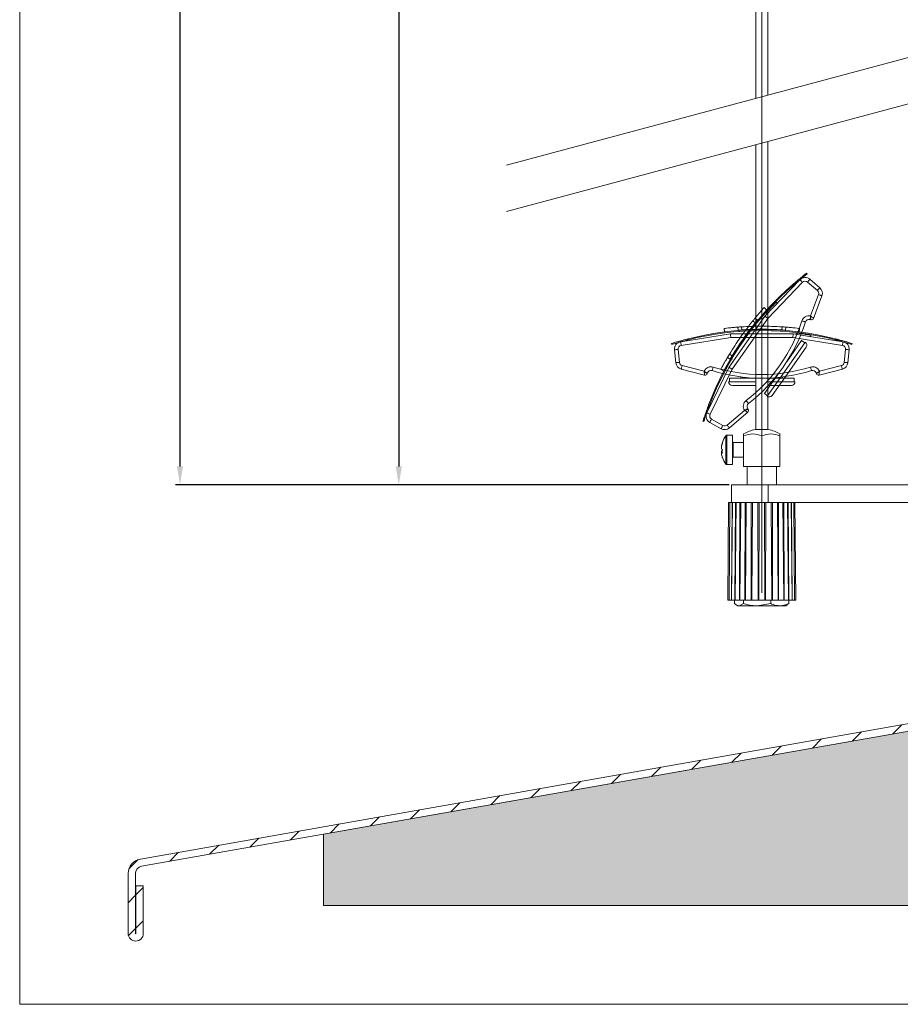
# Model space of a CAD drawing. Units: millimetres. Extents: x 119 to 1142, y 49 to 987.
# Drawn here: x 664 to 903, y 49 to 316 of the extents above; entities that cross this region are included whole.
import ezdxf
from ezdxf.lldxf.tags import DXFTag

# ---------------------------------------------------------------- set-up
doc = ezdxf.new("R2010")
doc.units = ezdxf.units.MM
doc.linetypes.add('SLD-Plná', pattern=[0])
doc.layers.get('0').update_dxf_attribs({"lineweight": 15})
for name, color, linetype, lineweight in [('isotra', 80, 'Continuous', 9), ('konstrukce okna', 130, 'Continuous', 9), ('kóty', 10, 'Continuous', 9), ('osa', 51, 'DASHDOT', 9)]:
    doc.layers.add(name, color=color, linetype=linetype, lineweight=lineweight)
tags = doc.linetypes.add('DASHDOT', pattern=[25.4, 12.7, -6.35, 0, -6.35]).pattern_tags.tags
tags[10:11] = [DXFTag(74, 4), DXFTag(75, 0), DXFTag(340, '0'), DXFTag(46, 1.0), DXFTag(50, 0.0), DXFTag(44, 0.0), DXFTag(45, 0.0)]
tags[8:9] = [DXFTag(74, 4), DXFTag(75, 0), DXFTag(340, '0'), DXFTag(46, 1.0), DXFTag(50, 0.0), DXFTag(44, 0.0), DXFTag(45, 0.0)]
tags[6:7] = [DXFTag(74, 4), DXFTag(75, 0), DXFTag(340, '0'), DXFTag(46, 1.0), DXFTag(50, 0.0), DXFTag(44, 0.0), DXFTag(45, 0.0)]
tags[4:5] = [DXFTag(74, 4), DXFTag(75, 0), DXFTag(340, '0'), DXFTag(46, 1.0), DXFTag(50, 0.0), DXFTag(44, 0.0), DXFTag(45, 0.0)]
doc.dimstyles.new('ISO-25', dxfattribs={"dimtxt": 5, "dimasz": 5, "dimexe": 1.25, "dimexo": 0.625, "dimtad": 1, "dimdec": 0, "dimrnd": 1, "dimtxsty": 'Standard', "dimcen": 5, "dimadec": 0, "dimazin": 0, "dimtfac": 1, "dimtdec": 0, "dimtmove": 0, "dimatfit": 3, "dimfxl": 1, "dimarcsym": 0})

# ---------------------------------------------------------------- blocks, each defined once
blk = doc.blocks.new('*D74')
at = {"layer": 'Defpoints', "color": 0}
for p in [(847.04, 857.1), (707.16, 190.17), (856.79, 190.17)]:
    blk.add_point(p, dxfattribs=at)
at = {"layer": 'kóty', "color": 0, "lineweight": -2}
for p, q in [((846.41, 857.1), (705.91, 857.1)), ((707.16, 852.1), (707.16, 195.17)), ((856.16, 190.17), (705.91, 190.17))]:
    blk.add_line(p, q, dxfattribs=at)
at = {"layer": 'kóty', "color": 0}
for points in [[(707.99, 852.1), (706.32, 852.1), (707.16, 857.1)], [(706.32, 195.17), (707.99, 195.17), (707.16, 190.17)]]:
    blk.add_solid(points, dxfattribs=at)
at = {"layer": 'kóty', "color": 0, "insert": (704.03, 523.64), "char_height": 5, "attachment_point": 5, "rotation": 90}
blk.add_mtext('VZ', dxfattribs=at)
blk = doc.blocks.new('*D77')
at = {"layer": 'Defpoints', "color": 0}
for p in [(847.04, 857.1), (766.53, 190.17), (856.79, 190.17)]:
    blk.add_point(p, dxfattribs=at)
at = {"layer": 'kóty', "color": 0, "lineweight": -2}
for p, q in [((846.41, 857.1), (765.28, 857.1)), ((766.53, 852.1), (766.53, 195.17)), ((856.16, 190.17), (765.28, 190.17))]:
    blk.add_line(p, q, dxfattribs=at)
at = {"layer": 'kóty', "color": 0}
for points in [[(767.37, 852.1), (765.7, 852.1), (766.53, 857.1)], [(765.7, 195.17), (767.37, 195.17), (766.53, 190.17)]]:
    blk.add_solid(points, dxfattribs=at)
at = {"layer": 'kóty', "color": 0, "insert": (763.41, 523.64), "char_height": 5, "attachment_point": 5, "rotation": 90}
blk.add_mtext('VL', dxfattribs=at)

msp = doc.modelspace()

# ---------------------------------------------------------------- hatches: boundary and pattern name
at = {"layer": 'konstrukce okna'}
h = msp.add_hatch(dxfattribs=at)
h.set_pattern_fill('ANSI31', color=256, scale=2, style=0)
h.set_pattern_definition([(45, (521.414, -256.525), (-4.49013, 4.49013), [])])
edge = h.paths.add_edge_path(flags=0)
edge.add_arc((695.15, 68.44), 2.05, 180, 360)
edge.add_line((697.2, 68.44), (697.2, 81.39))
edge.add_line((697.2, 81.39), (695.2, 81.39))
edge.add_line((695.2, 81.39), (695.2, 68.44))
edge.add_arc((695.15, 68.44), 0.05, 180, 360, ccw=False)
edge.add_line((695.1, 68.44), (695.1, 84.71))
edge.add_arc((697.1, 84.71), 2, 100, 180, ccw=False)
edge.add_line((696.75, 86.68), (941.8, 129.89))
edge.add_arc((941.1, 133.83), 4, 280, 360)
edge.add_line((945.1, 133.83), (945.1, 160.47))
edge.add_line((945.1, 160.47), (943.1, 160.47))
edge.add_line((943.1, 160.47), (943.1, 133.83))
edge.add_arc((941.1, 133.83), 2, 280, 360, ccw=False)
edge.add_line((941.45, 131.86), (696.41, 88.65))
edge.add_arc((697.1, 84.71), 4, 100, 180)
edge.add_line((693.1, 84.71), (693.1, 68.44))
h = msp.add_hatch(dxfattribs=at)
h.set_pattern_fill('AR-SAND', color=256, scale=0.1, style=0)
h.set_pattern_definition([(37.5, (58.882, 42.383), (-0.160003, 4.894132), [0, -3.8608, 0, -4.318, 0, -4.1275]), (7.5, (58.882, 42.383), (4.495233, 7.16825), [0, -2.0828, 0, -3.4798, 0, -1.3335]), (327.5, (55.7578, 42.383), (7.909924, 0.014372), [0, -1.27, 0, -4.572, 0, -5.969]), (317.5, (55.758, 42.383), (7.635565, 2.229293), [0, -0.635, 0, -2.9972, 0, -3.429])])
h.paths.add_polyline_path([(1093.1, 76), (1093.1, 100.84), (1088.88, 102.71), (1098.01, 105.97), (1093.1, 107.66), (1093.1, 110.47), (993.1, 110.47), (993.1, 115.47), (945.1, 115.47), (945.1, 130.47), (941.81, 129.89, 0.000501), (941.8, 129.89), (852.85, 114.2), (746.1, 95.38), (746.1, 76), (910.79, 76), (912.65, 80.22), (915.92, 71.1), (917.6, 76)])

# ---------------------------------------------------------------- linework, layer by layer
for p, q in [((663.66, 986.82), (663.66, 49.23)), ((663.66, 49.23), (1141.57, 49.23))]:
    msp.add_line(p, q)
at = {"layer": 'isotra'}
for p, q in [((863.44, 295.02), (863.44, 667.65)), ((866.64, 667.64), (866.64, 295.88)), ((866.64, 283.36), (866.64, 205.21)), ((863.44, 205.21), (863.44, 282.5)), ((875.36, 245.84), (865.87, 235.99)), ((880.77, 243.68), (878.11, 245.97)), ((879.07, 235.35), (881.34, 241.46)), ((865.65, 238.28), (866.39, 237.61)), ((866.92, 238.24), (866.92, 238.24)), ((868.9, 239.74), (869.2, 239.44)), ((865.87, 235.99), (856.12, 222.06)), ((863.21, 235.44), (863.87, 234.89)), ((854.91, 231.58), (854.78, 232.62)), ((858.58, 232.14), (858.51, 232.99)), ((859.58, 232.22), (859.52, 233.07)), ((863.23, 234.12), (862.57, 234.65)), ((870.5, 232.22), (870.55, 233.07)), ((871.56, 232.99), (871.49, 232.14)), ((875.29, 232.62), (875.17, 231.63)), ((878.12, 235.03), (878.32, 234.97)), ((856.54, 231.13), (843.02, 229)), ((854.09, 231.56), (854.09, 231.57)), ((873.54, 231.13), (856.54, 231.13)), ((887.06, 229), (873.54, 231.13)), ((875.99, 231.56), (875.99, 231.56)), ((878.35, 230.8), (878.28, 230.38)), ((871.54, 219.68), (877.05, 227.55)), ((875.85, 229.33), (871.8, 223.54)), ((876.67, 228.75), (875.85, 229.33)), ((876.8, 228.94), (876.67, 228.75)), ((841.34, 226.83), (841.69, 223.33)), ((856.46, 224.31), (855.72, 224.75)), ((856.97, 225.18), (856.24, 225.62)), ((872.78, 225.19), (872.9, 225.11)), ((873.52, 226.49), (873.75, 226.33)), ((874.07, 226.77), (873.78, 226.98)), ((888.39, 223.33), (888.74, 226.83)), ((856.12, 222.06), (850.1, 209.77)), ((871.78, 223.56), (871.8, 223.54)), ((843.17, 221.59), (849.49, 219.95)), ((850.22, 220.35), (850.29, 220.55)), ((854.82, 220.99), (853.89, 221.48)), ((854.36, 220.3), (854.35, 220.31)), ((863.32, 219.13), (856.26, 219.13)), ((856.26, 218.13), (856.26, 219.13)), ((859.38, 219.13), (859.38, 219.48)), ((859.92, 219.42), (859.92, 219.13)), ((869.84, 220.74), (865.79, 214.95)), ((866.75, 219.16), (866.75, 219.13)), ((873.81, 219.13), (866.75, 219.13)), ((867.87, 214.44), (871.54, 219.68)), ((868.66, 219.27), (868.66, 219.13)), ((870.15, 219.42), (870.15, 219.13)), ((870.69, 219.13), (870.69, 219.48)), ((873.81, 218.13), (873.81, 219.13)), ((879.78, 220.55), (879.85, 220.35)), ((880.58, 219.95), (886.9, 221.59)), ((856.26, 218.13), (856.04, 218.13)), ((857.04, 217.13), (863.44, 217.13)), ((866.64, 217.13), (873.04, 217.13)), ((867.58, 217.51), (867.29, 217.71)), ((867.65, 218.12), (867.89, 217.95)), ((874.04, 218.13), (873.81, 218.13)), ((866.61, 214.38), (865.79, 214.95)), ((866.61, 214.38), (866.48, 214.19)), ((856.26, 205.64), (861.23, 209.87)), ((861.33, 210.7), (861.2, 210.87)), ((850.92, 207.14), (853.99, 205.42)), ((855.56, 203.67), (857.1, 203.67)), ((857.1, 203.67), (857.1, 198.86)), ((860.1, 203.99), (860.1, 203.47)), ((860.1, 195.17), (860.1, 203.47)), ((863.29, 205.21), (866.79, 205.21)), ((865.04, 195.17), (865.04, 203.47)), ((869.97, 203.47), (869.97, 203.99)), ((869.97, 195.17), (869.97, 203.47)), ((854.08, 200.42), (854.08, 200.63)), ((854.08, 200.42), (854.08, 200)), ((857.3, 201.67), (860.1, 201.67)), ((854.08, 198.98), (854.08, 199.34)), ((854.08, 198.99), (854.08, 198.72)), ((857.1, 198.86), (857.1, 195.67)), ((857.1, 195.67), (855.56, 195.67)), ((860.1, 197.67), (857.3, 197.67)), ((860.1, 195.17), (865.04, 195.17)), ((861.04, 190.17), (861.04, 195.17)), ((865.04, 195.17), (869.97, 195.17)), ((869.04, 195.17), (869.04, 190.17)), ((856.79, 190.17), (866.79, 190.17)), ((856.79, 185.37), (856.79, 190.17)), ((925.1, 190.17), (866.79, 190.17)), ((866.79, 185.37), (866.79, 190.17)), ((855.8, 158.87), (856.03, 185.37)), ((856.38, 185.37), (856.03, 185.37)), ((856.15, 158.87), (856.38, 185.37)), ((856.97, 185.37), (856.38, 185.37)), ((856.8, 158.87), (856.97, 185.37)), ((856.83, 158.87), (857.07, 185.37)), ((857.11, 185.37), (856.97, 185.37)), ((857.61, 185.37), (857.07, 185.37)), ((866.79, 185.37), (857.61, 185.37)), ((857.72, 158.87), (857.86, 185.37)), ((857.82, 158.87), (858.05, 185.37)), ((858.96, 158.87), (859.06, 185.37)), ((859.31, 185.37), (859.09, 158.87)), ((860.47, 158.87), (860.51, 185.37)), ((860.81, 185.37), (860.62, 158.87)), ((862.18, 158.87), (862.17, 185.37)), ((862.5, 185.37), (862.35, 158.87)), ((864.01, 158.87), (863.95, 185.37)), ((864.19, 158.87), (864.29, 185.37)), ((865.89, 158.87), (865.78, 185.37)), ((866.12, 185.37), (866.06, 158.87)), ((866.79, 185.37), (921.15, 185.37)), ((867.73, 158.87), (867.58, 185.37)), ((867.9, 185.37), (867.9, 158.87)), ((869.45, 158.87), (869.26, 185.37)), ((869.56, 185.37), (869.6, 158.87)), ((870.98, 158.87), (870.76, 185.37)), ((871.02, 185.37), (871.11, 158.87)), ((872.02, 185.37), (872.25, 158.87)), ((872.21, 185.37), (872.35, 158.87)), ((873.01, 185.37), (873.24, 158.87)), ((873.1, 185.37), (873.28, 158.87)), ((873.69, 185.37), (873.92, 158.87)), ((874.04, 185.37), (874.27, 158.87)), ((856.15, 158.87), (855.8, 158.87)), ((856.8, 158.87), (856.15, 158.87)), ((857.72, 158.87), (856.83, 158.87)), ((857.67, 158.87), (857.67, 157.95)), ((857.72, 158.87), (857.82, 158.87)), ((858.96, 158.87), (857.82, 158.87)), ((860.09, 157.95), (858.88, 157.37)), ((858.96, 158.87), (859.09, 158.87)), ((860.47, 158.87), (859.09, 158.87)), ((860.09, 158.87), (860.09, 157.95)), ((860.47, 158.87), (860.62, 158.87)), ((862.18, 158.87), (860.62, 158.87)), ((862.18, 158.87), (862.35, 158.87)), ((864.01, 158.87), (862.35, 158.87)), ((867.45, 157.95), (863.77, 157.37)), ((864.01, 158.87), (864.19, 158.87)), ((865.89, 158.87), (864.19, 158.87)), ((865.89, 158.87), (866.06, 158.87)), ((867.73, 158.87), (866.06, 158.87)), ((867.45, 158.87), (867.45, 157.95)), ((867.73, 158.87), (867.9, 158.87)), ((869.45, 158.87), (867.9, 158.87)), ((869.45, 158.87), (869.6, 158.87)), ((870.98, 158.87), (869.6, 158.87)), ((870.98, 158.87), (871.11, 158.87)), ((872.25, 158.87), (871.11, 158.87)), ((871.9, 157.7), (872.4, 157.95)), ((872.25, 158.87), (872.35, 158.87)), ((873.24, 158.87), (872.35, 158.87)), ((872.4, 158.87), (872.4, 157.95)), ((873.2, 158.87), (873.28, 158.87)), ((873.92, 158.87), (873.28, 158.87)), ((874.27, 158.87), (873.92, 158.87)), ((858.54, 157.37), (858.12, 157.61)), ((858.88, 157.37), (858.54, 157.37)), ((863.77, 157.37), (858.88, 157.37)), ((869.93, 157.37), (863.77, 157.37)), ((869.93, 157.37), (871.54, 157.37)), ((871.95, 157.61), (871.54, 157.37))]:
    msp.add_line(p, q, dxfattribs=at)
at = {"layer": 'isotra', "linetype": 'SLD-Plná', "lineweight": 0}
for p, q in [((866.64, 235.35), (876.08, 245.15)), ((873.76, 244.5), (873.55, 244.65)), ((877.46, 245.21), (880.12, 242.92)), ((880.41, 241.81), (878.25, 236.03)), ((856.98, 221.55), (866.64, 235.35)), ((866.41, 236.55), (866.14, 236.79)), ((843.17, 228.02), (856.61, 230.13)), ((845.04, 229.8), (845.04, 229.55)), ((856.61, 230.13), (873.46, 230.13)), ((858.93, 232.17), (858.94, 232.07)), ((858.95, 231.82), (858.97, 231.67)), ((873.46, 230.13), (886.9, 228.02)), ((874.31, 231.01), (874.35, 231.36)), ((885.04, 229.55), (885.04, 229.8)), ((876.67, 228.75), (870.72, 220.26)), ((842.68, 223.43), (842.33, 226.93)), ((856.63, 224.62), (856.72, 224.57)), ((856.93, 224.44), (857.06, 224.36)), ((887.74, 226.93), (887.39, 223.43)), ((849.4, 221.01), (843.42, 222.56)), ((886.65, 222.56), (880.68, 221.01)), ((851, 209.33), (856.98, 221.55)), ((870.72, 220.26), (866.61, 214.38)), ((863.44, 218.13), (856.26, 218.13)), ((873.81, 218.13), (866.64, 218.13)), ((850.61, 211.88), (850.82, 211.73)), ((860.31, 210.4), (855.61, 206.4)), ((854.48, 206.29), (851.41, 208.01)), ((855.27, 203.53), (855.27, 198.89)), ((855.56, 203.67), (855.56, 198.86)), ((857.3, 199.27), (857.3, 201.67)), ((855.27, 198.89), (855.27, 195.82)), ((855.56, 198.86), (855.56, 195.67)), ((857.3, 197.67), (857.3, 199.27))]:
    msp.add_line(p, q, dxfattribs=at)
at = {"layer": 'isotra', "linetype": 'SLD-Plná', "lineweight": 0, "flags": 128}
for points in [[(876.08, 245.15), (875.94, 245.28), (875.81, 245.41), (875.68, 245.53), (875.57, 245.64), (875.48, 245.73), (875.42, 245.79), (875.38, 245.83), (875.36, 245.84)], [(877.46, 245.21), (877.58, 245.36), (877.7, 245.5), (877.82, 245.63), (877.92, 245.75), (878, 245.84), (878.06, 245.91), (878.09, 245.96), (878.11, 245.97)], [(880.12, 242.92), (880.25, 243.07), (880.37, 243.21), (880.48, 243.34), (880.58, 243.45), (880.66, 243.55), (880.72, 243.62), (880.76, 243.66), (880.77, 243.68)], [(880.41, 241.81), (880.59, 241.74), (880.77, 241.68), (880.93, 241.62), (881.07, 241.57), (881.19, 241.52), (881.27, 241.49), (881.33, 241.47), (881.34, 241.46)], [(878.12, 235.03), (878.12, 235.04), (878.13, 235.07), (878.14, 235.12), (878.16, 235.18), (878.19, 235.27), (878.21, 235.36), (878.25, 235.47), (878.28, 235.59)], [(878.32, 234.97), (878.32, 234.99), (878.32, 235.05), (878.31, 235.14), (878.3, 235.27), (878.29, 235.42), (878.28, 235.59)], [(879.07, 235.35), (879.05, 235.36), (879.01, 235.4), (878.94, 235.46), (878.84, 235.54), (878.73, 235.64), (878.59, 235.75)], [(876.88, 234.38), (876.86, 234.38), (876.81, 234.4), (876.72, 234.43), (876.6, 234.47), (876.46, 234.51), (876.29, 234.56), (876.11, 234.62), (875.93, 234.68)], [(843.17, 228.02), (843.14, 228.21), (843.11, 228.39), (843.09, 228.56), (843.06, 228.71), (843.04, 228.84), (843.03, 228.93), (843.02, 228.98), (843.02, 229)], [(886.9, 228.02), (886.93, 228.21), (886.96, 228.39), (886.99, 228.56), (887.01, 228.71), (887.03, 228.84), (887.05, 228.93), (887.05, 228.98), (887.06, 229)], [(842.33, 226.93), (842.14, 226.91), (841.95, 226.89), (841.78, 226.87), (841.63, 226.86), (841.5, 226.85), (841.41, 226.84), (841.36, 226.83), (841.34, 226.83)], [(887.74, 226.93), (887.94, 226.91), (888.12, 226.89), (888.29, 226.87), (888.45, 226.86), (888.57, 226.85), (888.66, 226.84), (888.72, 226.83), (888.74, 226.83)], [(841.69, 223.33), (841.71, 223.33), (841.76, 223.34), (841.85, 223.35), (841.98, 223.36), (842.13, 223.37), (842.3, 223.39), (842.49, 223.41), (842.68, 223.43)], [(843.17, 221.59), (843.18, 221.61), (843.19, 221.67), (843.22, 221.76), (843.25, 221.88), (843.28, 222.02), (843.33, 222.19), (843.38, 222.37), (843.42, 222.56)], [(851.54, 221.18), (851.54, 221.2), (851.56, 221.26), (851.59, 221.34), (851.62, 221.46), (851.67, 221.61), (851.72, 221.77), (851.78, 221.95), (851.83, 222.14)], [(878.54, 221.18), (878.53, 221.2), (878.51, 221.26), (878.49, 221.34), (878.45, 221.46), (878.4, 221.61), (878.35, 221.77), (878.3, 221.95), (878.24, 222.14)], [(886.65, 222.56), (886.7, 222.37), (886.74, 222.19), (886.79, 222.02), (886.83, 221.88), (886.86, 221.76), (886.88, 221.67), (886.9, 221.61), (886.9, 221.59)], [(887.39, 223.43), (887.59, 223.41), (887.77, 223.39), (887.94, 223.37), (888.1, 223.36), (888.22, 223.35), (888.31, 223.34), (888.37, 223.33), (888.39, 223.33)], [(849.49, 219.95), (849.49, 219.97), (849.48, 220.02), (849.47, 220.12), (849.46, 220.24), (849.45, 220.39), (849.43, 220.57)], [(850.29, 220.55), (850.28, 220.55), (850.25, 220.56), (850.21, 220.58), (850.14, 220.6), (850.06, 220.62), (849.96, 220.66), (849.86, 220.69), (849.74, 220.73)], [(850.22, 220.35), (850.21, 220.36), (850.16, 220.39), (850.09, 220.45), (849.99, 220.53), (849.87, 220.62), (849.74, 220.73)], [(879.78, 220.55), (879.79, 220.55), (879.82, 220.56), (879.87, 220.58), (879.93, 220.6), (880.01, 220.62), (880.11, 220.66), (880.22, 220.69), (880.34, 220.73)], [(879.85, 220.35), (879.86, 220.36), (879.91, 220.39), (879.98, 220.45), (880.08, 220.53), (880.2, 220.62), (880.34, 220.73)], [(880.58, 219.95), (880.59, 219.97), (880.59, 220.02), (880.6, 220.12), (880.61, 220.24), (880.63, 220.39), (880.64, 220.57)], [(861.39, 212.26), (861.38, 212.28), (861.35, 212.32), (861.29, 212.39), (861.22, 212.49), (861.12, 212.61), (861.02, 212.75), (860.9, 212.9), (860.78, 213.05)], [(851, 209.33), (850.82, 209.41), (850.66, 209.49), (850.5, 209.57), (850.36, 209.64), (850.25, 209.69), (850.17, 209.73), (850.12, 209.76), (850.1, 209.77)], [(861.23, 209.87), (861.21, 209.88), (861.17, 209.91), (861.09, 209.96), (860.98, 210.02), (860.84, 210.1), (860.69, 210.18)], [(861.2, 210.87), (861.19, 210.87), (861.17, 210.85), (861.13, 210.82), (861.07, 210.78), (861.01, 210.73), (860.92, 210.67), (860.83, 210.6), (860.73, 210.53)], [(861.33, 210.7), (861.31, 210.7), (861.25, 210.68), (861.17, 210.66), (861.05, 210.62), (860.9, 210.58), (860.73, 210.53)], [(851.41, 208.01), (851.31, 207.84), (851.22, 207.68), (851.14, 207.53), (851.06, 207.4), (851, 207.29), (850.96, 207.21), (850.93, 207.16), (850.92, 207.14)], [(853.99, 205.42), (854, 205.44), (854.02, 205.49), (854.07, 205.57), (854.13, 205.68), (854.21, 205.81), (854.29, 205.96), (854.38, 206.12), (854.48, 206.29)], [(856.26, 205.64), (856.25, 205.66), (856.21, 205.7), (856.15, 205.77), (856.07, 205.87), (855.97, 205.98), (855.86, 206.11), (855.74, 206.26), (855.61, 206.4)]]:
    msp.add_lwpolyline(points, dxfattribs=at)
at = {"layer": 'isotra', "flags": 128}
for points in [[(877.33, 247.4), (877.25, 247.5), (877.18, 247.6)], [(866.64, 235.35), (866.49, 235.47), (866.34, 235.59), (866.21, 235.7), (866.09, 235.8), (866, 235.88), (865.93, 235.94), (865.88, 235.97), (865.87, 235.99)], [(856.61, 230.13), (856.6, 230.3), (856.59, 230.47), (856.58, 230.63), (856.56, 230.77), (856.55, 230.89), (856.55, 230.99), (856.54, 231.07), (856.54, 231.11), (856.54, 231.13)], [(873.46, 230.13), (873.47, 230.32), (873.49, 230.51), (873.5, 230.68), (873.51, 230.84), (873.52, 230.96), (873.53, 231.05), (873.54, 231.11), (873.54, 231.13)], [(840.54, 228.52), (840.57, 228.41), (840.61, 228.28)], [(889.46, 228.28), (889.5, 228.41), (889.54, 228.52)], [(856.98, 221.55), (856.83, 221.64), (856.68, 221.73), (856.55, 221.81), (856.42, 221.88), (856.32, 221.94), (856.23, 221.99), (856.17, 222.03), (856.13, 222.05), (856.12, 222.06)], [(849.07, 207.46), (849.19, 207.42), (849.31, 207.38)], [(854.32, 199.78), (854.32, 199.7), (854.33, 199.57)], [(854.32, 197.66), (854.32, 197.65), (854.33, 197.63)]]:
    msp.add_lwpolyline(points, dxfattribs=at)
at = {"layer": 'isotra'}
for centre, radius, start, end in [((876.8, 244.45), 2, 49.2894, 136.0669), ((926.63, 183.06), 81.3, 130.7589, 159.2411), ((926.63, 183.06), 81.05, 130.7141, 159.2859), ((879.47, 242.16), 2, 339.5887, 49.2894), ((878.49, 235.56), 0.613, 253.5437, 339.5887), ((926.46, 183.18), 81.19, 141.1449, 148.8551), ((833.65, 248.17), 45.38, 307.6918, 342.3082), ((877.83, 234.07), 1, 73.5437, 162.3082), ((865.04, 151), 81.3, 75.7589, 104.2411), ((865.04, 151), 81.05, 75.7141, 104.2859), ((865.04, 151.21), 81.19, 86.1449, 93.8551), ((843.33, 227.03), 2, 98.9331, 185.7106), ((876.23, 228.12), 1, 325, 55), ((886.75, 227.03), 2, 354.2894, 81.0669), ((843.68, 223.53), 2, 185.7106, 255.4113), ((886.4, 223.53), 2, 284.5887, 354.2894), ((849.64, 220.54), 0.613, 255.4113, 341.4563), ((851.24, 220.23), 1, 72.6918, 161.4563), ((865.04, 264.51), 45.38, 252.6918, 287.3082), ((878.83, 220.23), 1, 18.5437, 107.3082), ((880.43, 220.54), 0.613, 198.5437, 284.5887), ((857.04, 218.13), 1, 180, 270), ((873.04, 218.13), 1, 270, 0), ((867.05, 215.01), 1, 235, 325), ((862.01, 211.47), 1, 127.6918, 216.4563), ((851.9, 208.89), 2, 153.9331, 240.7106), ((860.83, 210.34), 0.613, 310.4113, 36.4563), ((854.97, 207.17), 2, 240.7106, 310.4113), ((860.5, 199.67), 6.5, 143.6416, 161.8032), ((855.56, 203.31), 0.36, 90, 143.6416), ((865.04, 195.87), 9.5, 100.6151, 121.3064), ((862.57, 197.83), 6.16, 66.3895, 113.6105), ((867.5, 197.83), 6.16, 66.3895, 113.6105), ((865.04, 195.87), 9.5, 58.6936, 79.3849), ((860.26, 199.77), 6.24, 161.8094, 172.1386), ((860.26, 199.57), 6.24, 161.8104, 172.1376), ((854.62, 201.62), 0.302, 159.8241, 200.1759), ((857.3, 201.87), 0.2, 180, 270), ((854.75, 200.5), 0.832, 216.5092, 240.0175), ((854.75, 198.85), 0.832, 119.9825, 143.4908), ((854.75, 199.49), 0.834, 216.5347, 239.9921), ((860.25, 199.57), 6.23, 187.8605, 198.1915), ((861.2, 199.27), 6.89, 175.7991, 184.2009), ((860.5, 199.67), 6.5, 198.1968, 216.3584), ((855.56, 196.03), 0.36, 216.3584, 270), ((857.3, 197.47), 0.2, 90, 180)]:
    msp.add_arc(centre, radius, start, end, dxfattribs=at)
at = {"layer": 'isotra', "linetype": 'SLD-Plná', "lineweight": 0}
for centre, radius, start, end in [((876.8, 244.45), 1, 49.2894, 136.0669), ((879.47, 242.16), 1, 339.5887, 49.2894), ((877.83, 234.07), 2, 77.8632, 162.3082), ((877.59, 237.36), 1.89, 291.2914, 301.8301), ((833.65, 248.17), 44.38, 307.6918, 342.3082), ((843.33, 227.03), 1, 98.9331, 185.7106), ((886.75, 227.03), 1, 354.2894, 81.0669), ((843.68, 223.53), 1, 185.7106, 255.4113), ((851.24, 220.23), 2, 72.6918, 157.1368), ((865.04, 264.51), 44.38, 252.6918, 287.3082), ((878.83, 220.23), 2, 22.8632, 107.3082), ((886.4, 223.53), 1, 284.5887, 354.2894), ((848.69, 222.31), 1.89, 293.1699, 303.7086), ((881.39, 222.31), 1.89, 236.2914, 246.8301), ((862.01, 211.47), 2, 127.6918, 212.1368), ((851.9, 208.89), 1, 153.9331, 240.7106), ((858.84, 210.57), 1.89, 348.1699, 358.7086), ((854.97, 207.17), 1, 240.7106, 310.4113)]:
    msp.add_arc(centre, radius, start, end, dxfattribs=at)
at = {"layer": 'isotra'}
for points, knots in [([(877.18, 247.6), (876.96, 247.43), (876.53, 247.1), (875.45, 246.24), (874.41, 245.38), (873.76, 244.83), (873.55, 244.65)], [0, 0, 0, 0, 0.282627, 0.564891, 0.856079, 1, 1, 1, 1]), ([(873.76, 244.5), (874.05, 244.75), (874.79, 245.38), (875.91, 246.29), (876.83, 247.02), (877.2, 247.3), (877.33, 247.4)], [0, 0, 0, 0, 0.203348, 0.510608, 0.817999, 1, 1, 1, 1]), ([(865.66, 238.27), (865.62, 238.23), (865.53, 238.13), (864.9, 237.42), (864.08, 236.48), (863.47, 235.75), (863.21, 235.44)], [0, 0, 0, 0, 0.264399, 0.529618, 0.794987, 1, 1, 1, 1]), ([(866.14, 236.79), (866.5, 237.18), (867.2, 237.97), (868.14, 238.96), (868.73, 239.55), (868.96, 239.82), (868.9, 239.74), (868.9, 239.74)], [0, 0, 0, 0, 0.249965, 0.499942, 0.749932, 0.999937, 1, 1, 1, 1]), ([(863.21, 235.44), (863.21, 235.44), (863.2, 235.43), (863.15, 235.37), (863.03, 235.22), (862.85, 235), (862.69, 234.81), (862.61, 234.7), (862.57, 234.65)], [0, 0, 0, 0, 0.1250969, 0.2506739, 0.499921, 0.749053, 0.8746441, 1, 1, 1, 1]), ([(858.51, 232.99), (858.1, 232.96), (857.16, 232.88), (855.9, 232.74), (855.05, 232.64), (854.68, 232.6), (854.78, 232.61), (854.78, 232.61)], [0, 0, 0, 0, 0.2049, 0.469857, 0.73469, 0.999468, 1, 1, 1, 1]), ([(862.57, 234.65), (861.44, 233.2), (859.18, 230.29), (857.22, 227.18), (856.24, 225.62)], [0, 0, 0, 0, 0.5, 1, 1, 1, 1]), ([(859.52, 233.07), (859.45, 233.06), (859.32, 233.05), (859.07, 233.04), (858.79, 233.01), (858.6, 233), (858.52, 232.99), (858.51, 232.99), (858.51, 232.99)], [0, 0, 0, 0, 0.125112, 0.250648, 0.499944, 0.74896, 0.874481, 1, 1, 1, 1]), ([(870.55, 233.07), (868.71, 233.16), (865.04, 233.35), (861.36, 233.16), (859.52, 233.07)], [0, 0, 0, 0, 0.5, 1, 1, 1, 1]), ([(863.86, 234.9), (863.86, 234.89), (863.84, 234.87), (863.74, 234.75), (863.59, 234.57), (863.41, 234.34), (863.28, 234.19), (863.23, 234.12)], [0, 0, 0, 0, 0.201708, 0.402423, 0.621138, 0.833928, 1, 1, 1, 1]), ([(871.56, 232.99), (871.56, 232.99), (871.55, 232.99), (871.47, 233), (871.28, 233.01), (871, 233.04), (870.75, 233.05), (870.62, 233.06), (870.55, 233.07)], [0, 0, 0, 0, 0.1250969, 0.2506739, 0.499921, 0.749053, 0.8746441, 1, 1, 1, 1]), ([(875.29, 232.61), (875.23, 232.62), (875.1, 232.63), (874.15, 232.75), (872.91, 232.88), (871.97, 232.96), (871.56, 232.99)], [0, 0, 0, 0, 0.264399, 0.529618, 0.794987, 1, 1, 1, 1]), ([(845.04, 229.8), (844.92, 229.77), (844.24, 229.6), (843.01, 229.27), (841.59, 228.85), (840.84, 228.62), (840.57, 228.53), (840.54, 228.52)], [0, 0, 0, 0, 0.063152, 0.358402, 0.65697, 0.951047, 1, 1, 1, 1]), ([(859.58, 232.22), (859.47, 232.21), (859.26, 232.2), (858.97, 232.18), (858.73, 232.16), (858.6, 232.15), (858.58, 232.15), (858.58, 232.15)], [0, 0, 0, 0, 0.203081, 0.405147, 0.624647, 0.837407, 1, 1, 1, 1]), ([(871.49, 232.15), (871.49, 232.15), (871.47, 232.15), (871.31, 232.16), (871.07, 232.18), (870.78, 232.2), (870.58, 232.21), (870.5, 232.22)], [0, 0, 0, 0, 0.201708, 0.402423, 0.621138, 0.833928, 1, 1, 1, 1]), ([(874.35, 231.36), (874.88, 231.3), (875.93, 231.17), (877.27, 230.97), (878.1, 230.83), (878.45, 230.8), (878.35, 230.8), (878.35, 230.8)], [0, 0, 0, 0, 0.249965, 0.499942, 0.749932, 0.999937, 1, 1, 1, 1]), ([(889.54, 228.52), (889.28, 228.6), (888.75, 228.77), (887.43, 229.16), (886.13, 229.52), (885.31, 229.73), (885.04, 229.8)], [0, 0, 0, 0, 0.282627, 0.564891, 0.856079, 1, 1, 1, 1]), ([(840.61, 228.28), (840.89, 228.37), (841.45, 228.55), (842.82, 228.95), (844.08, 229.3), (844.83, 229.49), (845.04, 229.55)], [0, 0, 0, 0, 0.293443, 0.586511, 0.888668, 1, 1, 1, 1]), ([(885.04, 229.55), (885.41, 229.45), (886.35, 229.21), (887.74, 228.81), (888.86, 228.47), (889.3, 228.34), (889.46, 228.28)], [0, 0, 0, 0, 0.203348, 0.510608, 0.817999, 1, 1, 1, 1]), ([(855.72, 224.74), (855.52, 224.39), (855.04, 223.58), (854.43, 222.47), (854.02, 221.71), (853.85, 221.38), (853.9, 221.47), (853.9, 221.47)], [0, 0, 0, 0, 0.2049, 0.469857, 0.73469, 0.999468, 1, 1, 1, 1]), ([(856.24, 225.62), (856.21, 225.56), (856.14, 225.45), (856.01, 225.23), (855.86, 224.99), (855.77, 224.83), (855.73, 224.75), (855.72, 224.75), (855.72, 224.75)], [0, 0, 0, 0, 0.125112, 0.250648, 0.499944, 0.74896, 0.874481, 1, 1, 1, 1]), ([(856.97, 225.18), (856.91, 225.09), (856.8, 224.9), (856.65, 224.65), (856.53, 224.45), (856.46, 224.33), (856.46, 224.32), (856.45, 224.32)], [0, 0, 0, 0, 0.203081, 0.405147, 0.624647, 0.837407, 1, 1, 1, 1]), ([(850.61, 211.88), (850.56, 211.76), (850.31, 211.11), (849.88, 209.91), (849.41, 208.51), (849.17, 207.76), (849.09, 207.5), (849.07, 207.46)], [0, 0, 0, 0, 0.063152, 0.358402, 0.65697, 0.951047, 1, 1, 1, 1]), ([(849.31, 207.38), (849.4, 207.66), (849.58, 208.22), (850.03, 209.58), (850.47, 210.8), (850.74, 211.54), (850.82, 211.73)], [0, 0, 0, 0, 0.293443, 0.586511, 0.888668, 1, 1, 1, 1]), ([(858.88, 157.37), (858.85, 157.37), (858.45, 157.38), (858.05, 157.68), (857.67, 157.95)], [0, 0, 0, 0, 0.070212, 1, 1, 1, 1]), ([(863.77, 157.37), (863.69, 157.37), (862.44, 157.38), (861.23, 157.68), (860.09, 157.95)], [0, 0, 0, 0, 0.070214, 1, 1, 1, 1]), ([(867.45, 157.95), (867.66, 157.87), (868.47, 157.53), (869.31, 157.44), (869.93, 157.37)], [0, 0, 0, 0, 0.257553, 1, 1, 1, 1]), ([(869.93, 157.37), (870.15, 157.38), (870.99, 157.41), (871.8, 157.73), (872.4, 157.95)], [0, 0, 0, 0, 0.2686356, 1, 1, 1, 1])]:
    msp.add_open_spline(points, degree=3, knots=knots, dxfattribs=at)
at = {"layer": 'isotra', "linetype": 'SLD-Plná', "lineweight": 0}
for points, knots in [([(878.59, 235.75), (878.5, 235.82), (878.39, 235.92), (878.28, 236.01), (878.26, 236.03), (878.25, 236.03)], [0, 0, 0, 0, 0.826968, 0.985691, 1, 1, 1, 1]), ([(878.28, 235.59), (878.28, 235.65), (878.28, 235.73), (878.27, 235.88), (878.26, 235.97), (878.25, 236.03), (878.25, 236.03)], [0, 0, 0, 0, 0.385302, 0.612799, 0.985588, 1, 1, 1, 1]), ([(849.74, 220.73), (849.69, 220.76), (849.62, 220.82), (849.51, 220.91), (849.44, 220.97), (849.4, 221), (849.4, 221.01)], [0, 0, 0, 0, 0.385302, 0.612799, 0.985588, 1, 1, 1, 1]), ([(849.43, 220.57), (849.42, 220.69), (849.41, 220.83), (849.4, 220.98), (849.4, 221), (849.4, 221.01)], [0, 0, 0, 0, 0.826968, 0.985691, 1, 1, 1, 1]), ([(880.34, 220.73), (880.38, 220.76), (880.45, 220.82), (880.56, 220.91), (880.63, 220.97), (880.68, 221), (880.68, 221.01)], [0, 0, 0, 0, 0.385302, 0.612799, 0.985588, 1, 1, 1, 1]), ([(880.64, 220.57), (880.65, 220.69), (880.66, 220.83), (880.67, 220.98), (880.68, 221), (880.68, 221.01)], [0, 0, 0, 0, 0.826968, 0.985691, 1, 1, 1, 1]), ([(860.73, 210.53), (860.68, 210.51), (860.6, 210.48), (860.46, 210.44), (860.37, 210.42), (860.31, 210.41), (860.31, 210.4)], [0, 0, 0, 0, 0.385302, 0.612799, 0.985588, 1, 1, 1, 1]), ([(860.69, 210.18), (860.59, 210.24), (860.47, 210.31), (860.34, 210.39), (860.31, 210.4), (860.31, 210.4)], [0, 0, 0, 0, 0.826968, 0.985691, 1, 1, 1, 1])]:
    msp.add_open_spline(points, degree=3, knots=knots, dxfattribs=at)
at = {"layer": 'konstrukce okna'}
for p, q in [((795.75, 276.89), (971.76, 324.05)), ((795.75, 264.36), (971.1, 311.35)), ((696.41, 88.65), (941.45, 131.86)), ((696.75, 86.68), (941.8, 129.89)), ((746.1, 95.38), (945.1, 130.47)), ((746.1, 76), (746.1, 95.38)), ((693.1, 68.44), (693.1, 84.71)), ((695.1, 68.44), (695.1, 84.71)), ((695.2, 81.39), (695.2, 68.44)), ((695.2, 81.39), (697.2, 81.39)), ((697.2, 81.39), (697.2, 68.44)), ((746.1, 76), (910.79, 76))]:
    msp.add_line(p, q, dxfattribs=at)
for centre, radius, start, end in [((697.1, 84.71), 4, 100, 180), ((697.1, 84.71), 2, 100, 180), ((695.15, 68.44), 2.05, 180, 0), ((695.15, 68.44), 0.05, 180, 0)]:
    msp.add_arc(centre, radius, start, end, dxfattribs=at)
at = {"layer": 'osa'}
msp.add_line((865.04, 836.47), (865.04, 160.92), dxfattribs=at)

# ---------------------------------------------------------------- dimensions: what is measured, and where the dimension line sits
at = {"layer": 'kóty'}
dim = msp.add_linear_dim(base=(707.16, 190.17), p1=(847.04, 857.1), p2=(856.79, 190.17), angle=90, text='VZ', dimstyle='ISO-25', dxfattribs=at)
dim.commit()
dim.dimension.update_dxf_attribs({"geometry": '*D74', "text_midpoint": (704.03, 523.64)})
dim = msp.add_linear_dim(base=(766.53, 190.17), p1=(847.04, 857.1), p2=(856.79, 190.17), angle=90, text='VL', dimstyle='ISO-25', override={"dimlfac": 1}, dxfattribs=at)
dim.commit()
dim.dimension.update_dxf_attribs({"geometry": '*D77', "text_midpoint": (763.41, 523.64)})

doc.saveas('drawing.dxf')
